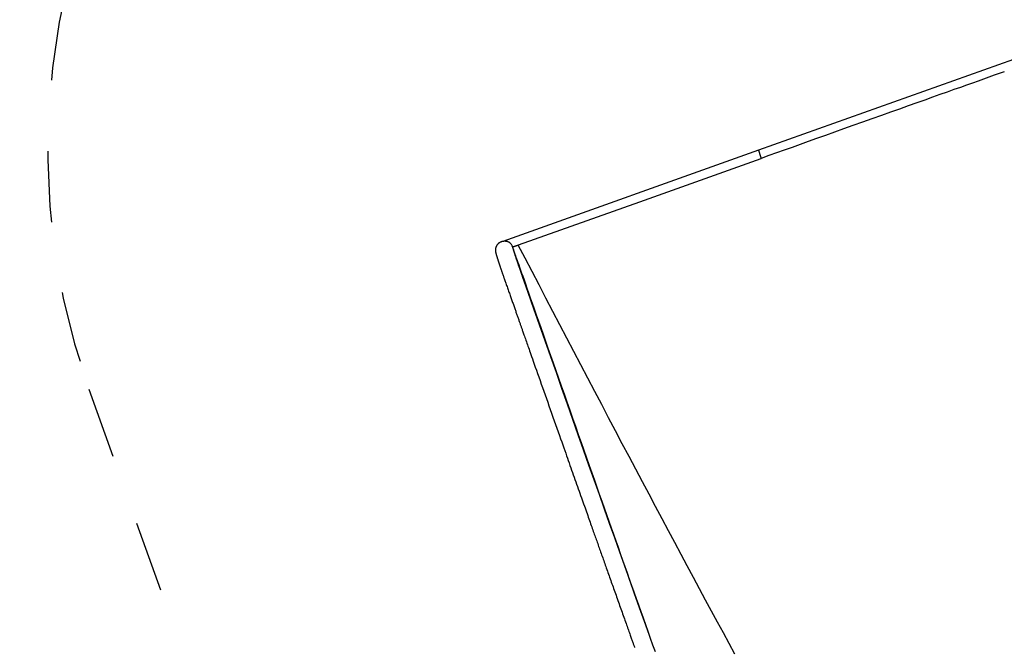
# Model space of a CAD drawing. Extents: x 4 to 19.4, y 5.2 to 18.5.
# Drawn here: x 5.5 to 6.9, y 15.1 to 15.9 of the extents above; entities that cross this region are included whole.
import ezdxf

# ---------------------------------------------------------------- set-up
doc = ezdxf.new("R2010")
doc.units = 0
doc.linetypes.add('DASHED', pattern=[0.019049999999999997, 0.0127, -0.00635])
doc.linetypes.add('DOT', pattern=[0.00635, 0, -0.00635])
for name, color, linetype in [('LAYER01', 7, 'Continuous'), ('LAYER05', 7, 'Continuous'), ('LAYER10', 7, 'Continuous')]:
    doc.layers.add(name, color=color, linetype=linetype)

msp = doc.modelspace()

# ---------------------------------------------------------------- linework, layer by layer
at = {"layer": 'LAYER01', "color": 7, "linetype": 'Continuous'}
for p, q in [((6.894071138969943, 15.89044904513472), (6.535348658753005, 15.76258236883358)), ((6.535348658753005, 15.76258236883358), (6.175635076492568, 15.63436261994207)), ((6.186789663170646, 15.63123212269221), (6.186464408140639, 15.63156135388479))]:
    msp.add_line(p, q, dxfattribs=at)
for points in [[(6.881034596750105, 15.8731387093079), (6.873889458568402, 15.87059130700132), (6.866688780650569, 15.86802399624189), (6.859377160881169, 15.86541718603955), (6.851899128334417, 15.86275112667282), (6.844199212084528, 15.86000606842026), (6.836221941205722, 15.8571622615604), (6.827911844772213, 15.85419995637178), (6.819213451858216, 15.85109940313296), (6.810080540638646, 15.84784413872329), (6.800503890350039, 15.84443084808633), (6.790483527998536, 15.84085950229193), (6.780019481255823, 15.83713007264721), (6.769111777793585, 15.83324253045931), (6.757760445283512, 15.82919684703533), (6.745965511397289, 15.82499299368239), (6.733727003806602, 15.82063094170763), (6.721063428651378, 15.8161172587254), (6.708067211928396, 15.81148489971201), (6.69484925639298, 15.80677341534161), (6.681520465655312, 15.80202235659305), (6.668191743325561, 15.79727127444517), (6.654973993013903, 15.79255971987681), (6.641978118330508, 15.78792724386684), (6.629315022885552, 15.7834133973941), (6.617067882012016, 15.77904784384178), (6.6052089645805, 15.77482069857945), (6.593682809285442, 15.77071218870418), (6.582433955770768, 15.76670254165146), (6.571406943680399, 15.76277198485678), (6.560546312658259, 15.75890074575562), (6.549796602348271, 15.75506905178349), (6.539102352394362, 15.75125713037586)], [(6.197169975357686, 15.62937523574183), (6.197474192422148, 15.62948370184285), (6.368131266241968, 15.69031439684209), (6.453633243799173, 15.7207916133596), (6.53910228605384, 15.75125697252486)], [(6.186465091454349, 15.63156064718795), (6.186336882749356, 15.6316804443433), (6.186208220749805, 15.63179972223946), (6.186078775890431, 15.63191827424846), (6.185948156741328, 15.63203573742672), (6.185815971872586, 15.63215174883064), (6.185681829854295, 15.63226594551666), (6.185545339256544, 15.63237796454118), (6.185406108649424, 15.63248744296063), (6.185263821525361, 15.63259409053147), (6.185118461142606, 15.63269790774762), (6.184970085659894, 15.63279896782094), (6.184818753246888, 15.63289734395436), (6.184664522073248, 15.63299310935079), (6.184507450308636, 15.63308633721316), (6.184347596122715, 15.63317710074436), (6.184185017685143, 15.63326547314734), (6.18401975207528, 15.63335150795322), (6.183851752096392, 15.63343517995116), (6.183680949437115, 15.63351644427424), (6.183507275798251, 15.63359525604768), (6.183330662880603, 15.6336715703967), (6.183151042384965, 15.63374534244653), (6.182968346012144, 15.6338165273224), (6.182782505462935, 15.63388508014952), (6.182593462713545, 15.63395095496114), (6.182401200940377, 15.63401410137935), (6.182205713567074, 15.63407446794657), (6.182006994031358, 15.63413200319907), (6.181805035770957, 15.6341866556731), (6.181599832223595, 15.63423837390494), (6.181391376826997, 15.63428710643084), (6.181179663018887, 15.63433280178706), (6.180964693536469, 15.63437540248704), (6.180746508427106, 15.63441482692187), (6.180525157005565, 15.63445098746865), (6.18030068860265, 15.63448379650009), (6.18007315254917, 15.63451316638886), (6.179842598175927, 15.63453900950767), (6.179609074813726, 15.63456123822918), (6.179372631793371, 15.63457976492611), (6.179133323515526, 15.63459450567833), (6.178891224786487, 15.63460539137779), (6.178646415446352, 15.63461235662844), (6.178398975353243, 15.63461533603181), (6.178148984365287, 15.63461426418947), (6.177896522340611, 15.63460907570294), (6.177641669137339, 15.63459970517378), (6.177384504613597, 15.63458608720354), (6.177125134538548, 15.6345681463798), (6.176863768464195, 15.63454576723429), (6.176600641813959, 15.63451882428479), (6.176335990031065, 15.63448719204907), (6.176070048558745, 15.63445074504492), (6.175803052840227, 15.6344093577901), (6.175535238318742, 15.63436290480239), (6.175266840437519, 15.63431126059957), (6.174998073863524, 15.63425428390612), (6.174729070305493, 15.63419177029331), (6.174459940653949, 15.63412349953343), (6.174190795820389, 15.6340492514016), (6.173921746716311, 15.63396880567294), (6.173652904253211, 15.6338819421226), (6.17338437934259, 15.63378844052569), (6.173116282895942, 15.63368808065735), (6.172848741886053, 15.6335806760659), (6.17258194768074, 15.63346617543736), (6.172316107666282, 15.63334456121808), (6.172051429250371, 15.63321581586087), (6.171788119840699, 15.63307992181849), (6.171526386844955, 15.63293686154373), (6.171266437670836, 15.63278661748939), (6.171008479726028, 15.63262917210825), (6.170752741147682, 15.63246452653226), (6.17049953313707, 15.63229275668428), (6.170249187583123, 15.63211395714511), (6.170002036395671, 15.63192822250619), (6.169758411484539, 15.63173564735892), (6.16951864475956, 15.63153632629472), (6.169283068130562, 15.63133035390502), (6.169052013507374, 15.63111782478123), (6.168825799627762, 15.63089887387436), (6.168604692676213, 15.63067379767902), (6.168388945626583, 15.63044293301935), (6.168178811472012, 15.63020661673451), (6.167974543205641, 15.62996518566369), (6.167776393820607, 15.62971897664604), (6.167584616310052, 15.62946832652074), (6.167399463667116, 15.62921357212695), (6.167221178454194, 15.62895502833816), (6.167049961624885, 15.6286929222964), (6.166886003669418, 15.62842745914049), (6.166729495094341, 15.62815884402803), (6.166580626406192, 15.62788728211657), (6.166439588111515, 15.62761297856373), (6.166306570716857, 15.62733613852708), (6.166181764728757, 15.6270569671642), (6.166065313000579, 15.62677575081021), (6.165957167857083, 15.6264931006601), (6.165857233945812, 15.62620970904358), (6.165765415926331, 15.62592626831179), (6.165681618458203, 15.62564347081584), (6.165605746200988, 15.62536200890686), (6.165537703814251, 15.62508257493597), (6.165477395957553, 15.62480586125429), (6.165424680054041, 15.62453245321797), (6.165379224631077, 15.62426250835672), (6.165340650965357, 15.62399607716142), (6.1653085803407, 15.62373321014488), (6.165282634040928, 15.62347395781991), (6.165262433349859, 15.62321837069931), (6.165247599551318, 15.62296649929591), (6.165237753929121, 15.62271839412251), (6.165232552600836, 15.62247398696268), (6.165231791038042, 15.62223273482889), (6.165235299540622, 15.6219939759627), (6.16524290841118, 15.62175704862653), (6.165254447952321, 15.62152129108276), (6.165269748466647, 15.62128604159379), (6.165288640256762, 15.62105063842204), (6.165310953625271, 15.62081441982989), (6.165336548442273, 15.62057678476992), (6.165365402843737, 15.62033737509259), (6.165397524534306, 15.62009589329931), (6.165432921218036, 15.61985204191111), (6.165471600598978, 15.61960552344902), (6.165513570381187, 15.61935604043405), (6.165558838268717, 15.61910329538724), (6.165607411965622, 15.61884699082961), (6.165659275039411, 15.61858694203308), (6.16571431449062, 15.61832341541269), (6.16577239318918, 15.61805679009452), (6.165833374002055, 15.61778744522458), (6.165897119796204, 15.61751575994887), (6.16596349343859, 15.61724211341341), (6.166032357796174, 15.6169668847642), (6.166103575735918, 15.61669045314726), (6.166176983042064, 15.61641321281428), (6.166252307134077, 15.61613561858843), (6.166329248358386, 15.61585814035609), (6.166407507056584, 15.61558124802488), (6.166486783570253, 15.61530541150243), (6.166566778240985, 15.61503110069634), (6.166647191410368, 15.61475878551424), (6.166727723419989, 15.61448893586375), (6.166808140807059, 15.61422185746662), (6.166888474849385, 15.61395719945246), (6.166968823032363, 15.61369444672176), (6.167049282835407, 15.61343308419664), (6.16712995173793, 15.61317259679922), (6.167210927219346, 15.61291246945162), (6.167292306759066, 15.61265218707596), (6.167374187836504, 15.61239123459435), (6.167456696970629, 15.61212904196185), (6.167540076792797, 15.61186481941514), (6.167624598987012, 15.61159772218102), (6.167710535230735, 15.61132690550769), (6.167798157201425, 15.61105152464336), (6.167887736576539, 15.61077073483623), (6.167979545033536, 15.61048369133451), (6.168073854249877, 15.61018954938641), (6.168170898031691, 15.6098875863797), (6.168270758649196, 15.60957756841961), (6.168373480515739, 15.60925938370549), (6.16847910803744, 15.6089329204594), (6.168587685620415, 15.6085980669034), (6.168699257670785, 15.60825471125957), (6.168813868594665, 15.60790274174998), (6.168931562798178, 15.6075420465967), (6.16905238067874, 15.60717252598681), (6.169176346538669, 15.60679412815349), (6.169303480688815, 15.60640681324181), (6.169433803431409, 15.60601054142337), (6.169567335068686, 15.60560527286982), (6.169704095902877, 15.60519096775277), (6.169844106236218, 15.60476758624385), (6.169987386370939, 15.60433508851469), (6.170133931102106, 15.60389351052175), (6.170283633122073, 15.60344319158557), (6.170436359637177, 15.60298454674735), (6.170591977843179, 15.60251799108035), (6.170750354935839, 15.60204393965786), (6.17091135811092, 15.60156280755317), (6.17107485456418, 15.60107500983955), (6.171240711491381, 15.60058096159028), (6.171408803647759, 15.60008105073168), (6.171579035939507, 15.59957555686251), (6.171751320857124, 15.59906473236017), (6.171925570878701, 15.59854882963927), (6.172101698482319, 15.59802810111441), (6.172279616146064, 15.59750279920018), (6.172459236348022, 15.59697317631119), (6.172640471566278, 15.59643948486203), (6.17282323394862, 15.59590197912032), (6.173007434224197, 15.59536092105408), (6.173192982819709, 15.59481657440194), (6.17337979014793, 15.59426920294377), (6.173567766621636, 15.59371907045938), (6.173756822653602, 15.59316644072862), (6.173946868656605, 15.59261157753133), (6.17413781504342, 15.59205474464733), (6.174329628182797, 15.5914960411215), (6.174522498163107, 15.59093490736405), (6.174716671058489, 15.59037061896298), (6.174912392928189, 15.5898024515499), (6.175109909831445, 15.58922968075643), (6.175309467827502, 15.58865158221419), (6.175511312975601, 15.58806743155479), (6.175715691334986, 15.58747650440986), (6.17592279776244, 15.58687823507758), (6.176132622192985, 15.58627269284729), (6.176345103391164, 15.58566010558209), (6.176560180105527, 15.58504070119149), (6.176777791084629, 15.58441470758499), (6.176997875077018, 15.5837823526721), (6.177220370831252, 15.58314386436233), (6.17744521709588, 15.58249947056518), (6.177672315152376, 15.58184947943854), (6.17790141629321, 15.58119452048084), (6.178132234378254, 15.58053530333974), (6.178364483250139, 15.57987253771247), (6.178597876751498, 15.57920693329626), (6.17883212872496, 15.57853919978835), (6.179066953013161, 15.57787004688598), (6.179302063458729, 15.57720018428637)], [(6.189310183805681, 15.62691866655956), (6.189297962534413, 15.62691675904478), (6.189286181543766, 15.62691321846278), (6.189275404900562, 15.62690672428467), (6.189266134778525, 15.6268957997124), (6.189258873351377, 15.62687896794794), (6.189254122792837, 15.62685475219322), (6.18925238527663, 15.62682167565019), (6.189254162976476, 15.62677826152081), (6.189259852576027, 15.62672334297854), (6.18926942879958, 15.62665699310159), (6.189282760881095, 15.62657959493434), (6.189299718054665, 15.62649153152386), (6.189320169554382, 15.62639318591721), (6.18934398461434, 15.62628494116143), (6.189371032468633, 15.62616718030359), (6.189401182351353, 15.62604028639074), (6.189434328742268, 15.62590458265954), (6.189470467094355, 15.62576015315434), (6.189509618108975, 15.62560702209501), (6.189551802486135, 15.62544521370843), (6.189597040925844, 15.62527475222153), (6.189645354128107, 15.62509566186119), (6.189696762792932, 15.62490796685433), (6.189751287620328, 15.62471169142785), (6.189808936678987, 15.62450688325597), (6.189869667487728, 15.62429368389511), (6.189933424941095, 15.62407225832244), (6.190000153930109, 15.62384277152844), (6.190069799345796, 15.62360538850356), (6.190142306079182, 15.62336027423827), (6.190217619021292, 15.62310759372303), (6.190295683063146, 15.62284751194829), (6.190376450861921, 15.62258016872037), (6.190459906101606, 15.62230560323851), (6.190546040243136, 15.62202382948079), (6.190634844742048, 15.62173486144381), (6.190726311053877, 15.62143871312414), (6.190820430634159, 15.62113539851837), (6.190917194938435, 15.62082493162311), (6.191016595422238, 15.62050732643492), (6.191118633074192, 15.62018257140783), (6.191223346964859, 15.61985055298925), (6.191330785712289, 15.61951113203727), (6.19144099792733, 15.61916416943334), (6.191554032220831, 15.61880952605893), (6.191669937203643, 15.61844706279548), (6.191788761486611, 15.61807664052448), (6.191910553680589, 15.61769812012737), (6.192035351930196, 15.61731139378149), (6.192163152452304, 15.61691647904513), (6.192293941015508, 15.61651342471603), (6.192427703379437, 15.61610227962014), (6.192564425303709, 15.61568309258341), (6.192704092547947, 15.6152559124318), (6.192846690871773, 15.61482078799125), (6.19299220603481, 15.61437776808771), (6.19314061351836, 15.61392693172709), (6.193291847614832, 15.61346847886727), (6.193445832359917, 15.61300263957972), (6.193602491778512, 15.61252964396911), (6.193761749895505, 15.61204972214011), (6.193923530735789, 15.61156310419736), (6.194087758324256, 15.61107002024552), (6.194254356685798, 15.61057070038926), (6.194423258407875, 15.61006534968983), (6.194594430240319, 15.60955407329995), (6.194767847520641, 15.60903695125323), (6.194943485573797, 15.60851406362113), (6.195121319724748, 15.60798549047509), (6.195301325298445, 15.6074513118866), (6.195483477619847, 15.6069116079271), (6.195667752013909, 15.60636645866805), (6.195854120081162, 15.60581595317116), (6.196042538425644, 15.60526021675289), (6.196232959955192, 15.60469938363599), (6.196425337563531, 15.60413358808521), (6.196619624144389, 15.60356296436526), (6.196815772591487, 15.60298764674089), (6.197013735798549, 15.60240776947681), (6.197213466659304, 15.60182346683777), (6.197414963568317, 15.60123474120309), (6.197618406815605, 15.60064106772771), (6.197824022222854, 15.60004178959053), (6.198032035596344, 15.59943625001579), (6.198242672742346, 15.59882379222769), (6.198456159467134, 15.59820375945047), (6.198672721576983, 15.59757549490835), (6.198892584878168, 15.59693834182555), (6.199115943066219, 15.59629174780749), (6.199342861274824, 15.59563557833031), (6.199573372560885, 15.59496980315254), (6.199807509964332, 15.59429439208209), (6.20004530652509, 15.59360931492691), (6.200286795283083, 15.59291454149491), (6.20053200927824, 15.59221004159403), (6.200780981550483, 15.5914957850322), (6.201033660666223, 15.59077195048767), (6.201289657165439, 15.59003955250121), (6.201548497152412, 15.58929981437498), (6.20180970671252, 15.5885539594656), (6.202072811931132, 15.58780321112972), (6.202337338893626, 15.58704879272395), (6.202602813685372, 15.58629192760493), (6.202868762391744, 15.58553383912927)], [(6.189342795633317, 15.62697328427503), (6.189371834657375, 15.62697040464125), (6.189402154340343, 15.62696787071385), (6.189435159127982, 15.62696634073865), (6.189472191572635, 15.62696631669178), (6.189514594226636, 15.62696830054933), (6.189563709642322, 15.62697279428742), (6.189620880372032, 15.62698029988215), (6.189687448968103, 15.62699131930962), (6.18976448509009, 15.6270062518751), (6.189851966794294, 15.62702508619618), (6.18994959925342, 15.62704770822083), (6.190057087635575, 15.62707400389641), (6.190174137108872, 15.62710385917029), (6.190300452841422, 15.62713715998983), (6.190435740001337, 15.62717379230237), (6.190579703756727, 15.62721364205528), (6.190732061770514, 15.62725660528464), (6.190892581624153, 15.6273026183665), (6.191061043411255, 15.62735162776985), (6.191237227216762, 15.62740357996159), (6.191420913125606, 15.62745842140861), (6.191611881222729, 15.62751609857778), (6.19180991159307, 15.62757655793599), (6.192014784321564, 15.62763974595014), (6.192226202128133, 15.62770558342788), (6.192443558173475, 15.6277738885106), (6.192666168281598, 15.62784445368887), (6.192893348262343, 15.62791707144907), (6.193124413925555, 15.62799153427757), (6.193358681081078, 15.62806763466073), (6.193595465538755, 15.62814516508493), (6.193834083108428, 15.62822391803655), (6.194073759303651, 15.62830364365907), (6.194313358329561, 15.62838392268488), (6.194551654130218, 15.62846429351481), (6.194787420632076, 15.62854429454403), (6.195019431761589, 15.62862346416769), (6.195246461445209, 15.62870134078097), (6.195467283609394, 15.62877746277904), (6.195680672180591, 15.62885136855707), (6.195885785857988, 15.62892272923826), (6.196083322309753, 15.62899174681679), (6.196274364011619, 15.62905875602668), (6.196459993421903, 15.629124091596), (6.196641292998922, 15.62918808825289), (6.196819345200992, 15.62925108072546), (6.196995232486428, 15.6293134037418), (6.197170037313549, 15.62937539203004)], [(6.390168285530777, 15.05704974407022), (6.386742728018262, 15.06669171546646), (6.383347594743483, 15.07625090243048), (6.379982934216974, 15.08572737190672), (6.37664879494927, 15.09512119083959), (6.373345225450905, 15.10443242617351), (6.370071594463866, 15.11366300292742), (6.366824553565367, 15.1228222730414), (6.363600074018517, 15.13192144806631), (6.360394127359203, 15.14097173878488), (6.357202685123311, 15.14998435597982), (6.354021718846731, 15.15897051043387), (6.350847200065346, 15.16794141292975), (6.347675100315045, 15.17690827425019), (6.344501435824676, 15.18588221400479), (6.341322403415902, 15.19487398197041), (6.338134244083069, 15.20389423821944), (6.334933199080663, 15.21295364208995), (6.33171550966317, 15.22206285292), (6.328477417085076, 15.23123253004765), (6.325215162600864, 15.24047333281097), (6.321924987465023, 15.24979592054802), (6.318602563272711, 15.25921257758447), (6.315241284806735, 15.26874208303056), (6.311833976669164, 15.27840484246007), (6.308373463722772, 15.28822126070881), (6.30485257083033, 15.2982117426126), (6.301264122854616, 15.30839669300726), (6.297600944658405, 15.31879651672859), (6.293855861104467, 15.32943161861241), (6.29002575748489, 15.34031085778614), (6.286123762816695, 15.35139690484728), (6.282167065972584, 15.3626408863125), (6.278172856112075, 15.37399392788465), (6.274158322394685, 15.38540715526664), (6.270140653979931, 15.39683169416135), (6.266137040027331, 15.40821867027164), (6.262164669696402, 15.41951920930042), (6.258238959535684, 15.43068943211941), (6.254368237765522, 15.44170543426164), (6.250559059390794, 15.45254830814733), (6.24681797971862, 15.46319914533752), (6.243151554056125, 15.47363903739325), (6.23956633771043, 15.48384907587558), (6.23606888598866, 15.49381035234554), (6.232665754197935, 15.5035039583642), (6.229364147690408, 15.51290915943269), (6.226173874024114, 15.52199791104654), (6.223105390223325, 15.53074034428879), (6.22016915360171, 15.5391065894188), (6.217375621472939, 15.5470667766959), (6.214735251150681, 15.55459103637942), (6.212258499948604, 15.56164949872871), (6.209955825180376, 15.5682122940031), (6.207834277031309, 15.57425925932384), (6.205887278700509, 15.57980905490866), (6.204104845822375, 15.58489004908043), (6.20247699424948, 15.58953060954036), (6.200993739834396, 15.59375910398971), (6.199645098429698, 15.59760390012972), (6.198421085887961, 15.60109336566164), (6.197311718061756, 15.60425586828671), (6.196307580279272, 15.60711817782586), (6.195401536715882, 15.60970066988632), (6.194587020752654, 15.61202212296428), (6.193857465905615, 15.6141013151713), (6.193206305690791, 15.61595702461892), (6.192626973624209, 15.61760802941871), (6.1921129032219, 15.61907310768221), (6.191657527999885, 15.62037103752098), (6.191254289811541, 15.62152055858669), (6.190896664294626, 15.62254025545118), (6.190578135299956, 15.6234486745808), (6.190292186740487, 15.62426436226468), (6.190032302529183, 15.62500586479197), (6.189791966578998, 15.62569172845182), (6.189564662802897, 15.62634049953338), (6.189343875113835, 15.62697072432578)], [(6.502151658252709, 15.05404375631519), (6.49407687345307, 15.06888348526879), (6.485915784842695, 15.08390705814882), (6.477666858354104, 15.09911853204479), (6.469330625790063, 15.11451815453057), (6.460907619594678, 15.13010617200625), (6.452398372212056, 15.14588283087189), (6.44380341608631, 15.16184837752758), (6.435123283661547, 15.17800305837339), (6.426358507381877, 15.1943471198094), (6.41750948765775, 15.21088074997195), (6.408576101502084, 15.22760389515853), (6.399558092540684, 15.24451644591263), (6.390455205076078, 15.26161829152284), (6.381267183410801, 15.27890932127778), (6.371993771847384, 15.29638942446605), (6.362634714688357, 15.31405849037629), (6.353189756236253, 15.3319164082971), (6.3436606023653, 15.34995920597131), (6.334056810359857, 15.36816745532942), (6.324389897612167, 15.38651786950734), (6.314671382246382, 15.40498716026539), (6.304912782386652, 15.42355203936387), (6.295125616157127, 15.44218921856311), (6.285321401681957, 15.46087540962342), (6.275511657085292, 15.47958732430511), (6.265705855286916, 15.49830550646149), (6.255905293757816, 15.51702581812001), (6.246109223230707, 15.53574795631481), (6.236316895205259, 15.55447161662316), (6.226527561181137, 15.57319649462237), (6.216740472658012, 15.59192228588971), (6.20695488113555, 15.61064868600246), (6.197170038113421, 15.62937539053794)], [(6.20286870038353, 15.58553368321536), (6.210852078833683, 15.56284961234583), (6.218826630855527, 15.54019131327548), (6.226783654078135, 15.51758486951416), (6.234714384101885, 15.49505620871639), (6.242610056527158, 15.47263125853668), (6.250461906954335, 15.45033594662955), (6.258261170983798, 15.42819620064952), (6.265999084215927, 15.40623794825109), (6.273668436006639, 15.38448282739933), (6.281268226367235, 15.36293532969725), (6.288799010312199, 15.34159565351674), (6.296261342232191, 15.32046399900053), (6.303655776517872, 15.29954056629134), (6.310982867559901, 15.27882555553191), (6.318243169748942, 15.25831916686494), (6.325437237475653, 15.23802160043317), (6.332566901661932, 15.21792866670734), (6.339639095190647, 15.19801862924418), (6.346662028665609, 15.17826535856446), (6.353643912095778, 15.15864272687095), (6.360592955490113, 15.13912460636639), (6.367517368857572, 15.11968486925355), (6.374425362207115, 15.10029738773519), (6.381325145547696, 15.08093603401408)], [(6.179302001684033, 15.57720002846198), (6.17985928117623, 15.57561624841348), (6.180416076655102, 15.57403351500704), (6.18097202769337, 15.57245318642869), (6.181526712070728, 15.57087646509249), (6.182079707566877, 15.5693045534125), (6.182630591961511, 15.56773865380276), (6.183178943034327, 15.56617996867732), (6.183724338565026, 15.56462970045023), (6.184266391246632, 15.56308895110615), (6.184804853118463, 15.56155842178493), (6.18533951122089, 15.56003871294768), (6.185870152550421, 15.55853042518016), (6.186396564103566, 15.55703415906816), (6.186918532876834, 15.55555051519746), (6.187435845866735, 15.55408009415384), (6.187948290069776, 15.55262349652306), (6.188455688327086, 15.55118122273447), (6.188958006563867, 15.54975337342835), (6.189455246634055, 15.54833994884945), (6.189947410349528, 15.54694094936206), (6.190434499522165, 15.54555637533049), (6.190916515963842, 15.54418622711901), (6.191393461486439, 15.54283050509193), (6.191865337901834, 15.54148920961353), (6.192332141068926, 15.54016235612409), (6.192793842760489, 15.53885002114719), (6.193250408874661, 15.53755229605971), (6.193701805270412, 15.53626927234988), (6.194147997806707, 15.5350010415059), (6.194588952342515, 15.533747695016), (6.195024634736799, 15.5325093243684), (6.195455010848529, 15.53128602105133), (6.195880053939619, 15.5300778577336), (6.196299766632684, 15.52888483252014), (6.196714159025024, 15.52770692449253), (6.197123241178071, 15.52654411283435), (6.197527023153254, 15.52539637672916), (6.197925515012008, 15.52426369536052), (6.198318726815761, 15.52314604791198), (6.198706668625944, 15.52204341356712), (6.199089349717967, 15.52095577125442), (6.199466775995476, 15.51988309952932), (6.199838952641143, 15.51882537650727), (6.200205884805116, 15.51778258039616), (6.200567577637543, 15.51675468940392), (6.200924036288571, 15.51574168173845), (6.201275265908349, 15.51474353560766), (6.201621271647027, 15.51376022921946), (6.201963310343499, 15.51278818560689), (6.20230764538762, 15.51180960768352), (6.202661791916292, 15.51080314302233), (6.203033265037262, 15.50974743927918), (6.203429579858285, 15.5086211441099), (6.203858251487113, 15.50740290517035), (6.204326795031497, 15.50607137011638), (6.204842725599188, 15.50460518660382), (6.205410972507872, 15.50299035030454), (6.206026121644567, 15.5012422497229), (6.206680173183484, 15.49938362115972), (6.207365127260202, 15.49743720102557), (6.208072984010301, 15.49542572573108), (6.208795743569364, 15.49337193168682), (6.20952540607297, 15.4912985553034), (6.210253971656701, 15.4892283329914), (6.210977640701238, 15.48717206800674), (6.211709414236683, 15.48509283192724), (6.212466493632809, 15.48294176290728), (6.213266080212104, 15.48066999923562), (6.214125375297054, 15.47822867920102), (6.21506158021015, 15.47556894109224), (6.216091896273878, 15.47264192319803), (6.217233524810726, 15.46939876380717), (6.218498382602887, 15.46580562186413), (6.219877247680053, 15.46188874061619), (6.221355613700571, 15.45768938348638), (6.222918974238311, 15.45324881413772), (6.224552822867143, 15.44860829623322), (6.226242653160939, 15.4438090934359), (6.22797395869357, 15.43889246940878), (6.229732233038908, 15.43389968781487), (6.231505367693802, 15.42886519921246), (6.233290845058752, 15.42379620397928), (6.235088545682452, 15.41869308874882), (6.236898350000992, 15.41355624047432), (6.238720138450455, 15.408386046109), (6.240553791466932, 15.40318289260613), (6.242399189486506, 15.39794716691893), (6.244256212945267, 15.39267925600064), (6.246122648785486, 15.38738546400498), (6.247987908958226, 15.38209576677067), (6.249839312211006, 15.37684605651313), (6.251664177146213, 15.37167222585969), (6.253449822366232, 15.36661016743765), (6.255183566473447, 15.36169577387431), (6.256852728070239, 15.356964937797), (6.258444625758998, 15.35245355183302), (6.259950520073747, 15.34818634302028), (6.261377438357631, 15.34414337864053), (6.262736350147567, 15.34029355964284), (6.264038224849404, 15.33660578734792), (6.265294031868992, 15.33304896307649), (6.26651474061218, 15.32959198814926), (6.267711320484819, 15.32620376388692), (6.268894740892761, 15.32285319161021), (6.270074118745135, 15.31951442513952), (6.271251160167171, 15.31618263055182), (6.272425719015095, 15.31285822577872), (6.273597649031279, 15.30954162907434), (6.274766803958092, 15.3062332586928), (6.2759330375379, 15.30293353288826), (6.277096203513077, 15.29964286991483), (6.278256155625988, 15.29636168802665), (6.279412383603802, 15.29309143288287), (6.280562920458444, 15.28983766161468), (6.281705435373619, 15.28660695822916), (6.282837597439542, 15.28340590699795), (6.283957075746425, 15.2802410921927), (6.285061539384484, 15.27711909808505), (6.286148657443932, 15.27404650894665), (6.287216099014982, 15.27102990904914), (6.288261959937696, 15.26807467349274), (6.289286042438239, 15.26518134242584), (6.290288575667844, 15.26234924632999), (6.291269788690134, 15.25957771593448), (6.292229910568731, 15.25686608196855), (6.293169170367261, 15.25421367516147), (6.294087797149341, 15.25161982624251), (6.294986019978598, 15.24908386594092), (6.295864079110062, 15.24660509469991), (6.296722259019144, 15.24418269335872), (6.297560855528451, 15.24181581203043), (6.298380164382697, 15.23950360104819), (6.299180481326596, 15.23724521074513), (6.299962102104862, 15.23503979145438), (6.300725322462208, 15.23288649350909), (6.301470438143349, 15.23078446724239), (6.302198123121777, 15.22873179850752), (6.302910563830429, 15.22672231652424), (6.303610325061217, 15.22474878566495), (6.304299971540948, 15.22280397048581), (6.304982067996443, 15.22088063554294), (6.305659179154508, 15.21897154539248), (6.306333869741958, 15.21706946459058), (6.307008704485607, 15.21516715769338), (6.307685843689566, 15.21325853066317), (6.308365829564137, 15.21134205622341), (6.309048800012064, 15.209417348179), (6.309734892878522, 15.2074840204972), (6.310424246008681, 15.20554168714528), (6.311116997247715, 15.2035899620905), (6.311813284440797, 15.20162845930012), (6.312513245433099, 15.1996567927414), (6.31321699508547, 15.19767464177297), (6.313924555935324, 15.19568194840701), (6.314635927646079, 15.19367871973619), (6.315351109825988, 15.19166496300863), (6.316070102083303, 15.18964068547243), (6.316792904026278, 15.1876058943757), (6.317519515263168, 15.18556059696656), (6.318249935402227, 15.18350480049311), (6.318984241710131, 15.18143829344823), (6.319722821685692, 15.17935999043446), (6.320466140600876, 15.17726858697607), (6.321214663670289, 15.17516277875884), (6.321968856108526, 15.17304126146858), (6.322729183130194, 15.17090273079106), (6.323496109949892, 15.16874588241208), (6.324270101782223, 15.16656941201742), (6.325051480054377, 15.16437241918283), (6.325839990619719, 15.16215562023713), (6.326635235665397, 15.15992013505818), (6.327436817317966, 15.1576670836943), (6.328244337703974, 15.15539758619379), (6.329057398949977, 15.15311276260498), (6.329875603182523, 15.15081373297618), (6.330698552528167, 15.1485016173557), (6.331525850175083, 15.14617753228464), (6.332357103110327, 15.14384258153321), (6.333191919510469, 15.14149786500494), (6.334029907488131, 15.1391444827831), (6.334870675155939, 15.13678353495093), (6.335713830626517, 15.13441612159171), (6.336558982012489, 15.13204334278869), (6.337405737426479, 15.12966629862513), (6.338253625893124, 15.12728630960247), (6.339101859617936, 15.12490557920679), (6.339949571851919, 15.12252653096755), (6.340795895779338, 15.12015158860158), (6.341639964584452, 15.11778317582573), (6.34248091145153, 15.11542371635687), (6.343317869564834, 15.11307563391183), (6.344149972108628, 15.11074135220748), (6.344976112840564, 15.10842396690493), (6.34579422734494, 15.10612926275263), (6.346602011912845, 15.10386369606892), (6.347397162768667, 15.10163372335933), (6.348177376136793, 15.0994458011294), (6.348940348241613, 15.09730638588464), (6.349683775307511, 15.09522193413058), (6.350405353558878, 15.09319890237276), (6.351103199587437, 15.09124256534638), (6.351777111030142, 15.08935347189478), (6.352427306012455, 15.08753098875116), (6.353054002599254, 15.08577448281862), (6.353657418855415, 15.08408332100026), (6.354237772845817, 15.08245687019918), (6.354795282635333, 15.08089449731851), (6.355330166288841, 15.07939556926133), (6.355842667005334, 15.07795938627834), (6.356333128174205, 15.07658498298051), (6.356801918417838, 15.07527132704928), (6.357249406309178, 15.07401738630464), (6.357675960421171, 15.07282212856657), (6.358081949326763, 15.07168452165508), (6.3584677415989, 15.07060353339016), (6.358833705810528, 15.06957813159179), (6.359180599769274, 15.06860619309783), (6.35951073797405, 15.06768123151091), (6.359826824229145, 15.0667956692534), (6.360131562303506, 15.06594192884673), (6.36042765596607, 15.06511243281232), (6.36071780898578, 15.06429960367161), (6.361004725131581, 15.06349586394601)]]:
    msp.add_lwpolyline(points, dxfattribs=at)
msp.add_arc((6.662603206694847, 15.7984753995389), 0.1322196264746483, 195.7514749148993, 200.9218032404992, dxfattribs=at)
msp.add_ellipse((6.178298091902429, 15.62204127152465), major_axis=(-0.002823934837930788, -0.01236218763323928), ratio=0.9497084515999997, start_param=2.189283483582891, end_param=2.597719240354841, dxfattribs=at)
at = {"layer": 'LAYER05', "color": 7, "linetype": 'DASHED'}
msp.add_lwpolyline([(12.8995645463006, 14.2390050224901), (12.41246248183687, 14.80095215373943, 0.1950237570339681), (11.50709042817912, 15.1680526712358), (10.97709042388751, 15.1680526712358, 0.2055443444309675), (10.03472533772814, 14.76356819002251), (9.70672907784286, 14.38171619887012), (8.788283104541994, 14.38171619887012), (8.214750392733908, 16.08262302967636, 0.3991070077484373), (6.465649607516824, 17.05502974798322), (5.654602943953909, 16.74939846466419, 0.3770810996059325), (5.019491494895776, 14.9430976124546), (6.182153748861247, 11.87273912398943)], format="xyb", dxfattribs=at)
at = {"layer": 'LAYER10', "color": 7, "linetype": 'DOT'}
msp.add_lwpolyline([(5.593400162523174, 15.42682497062714), (6.392069104389828, 13.18620417479229, 0.9528908819195814), (8.244529523255409, 13.94591251029543), (7.477297154982835, 16.09833976704003, 1.000000000000002)], format="xyb", close=True, dxfattribs=at)

doc.saveas('drawing.dxf')
